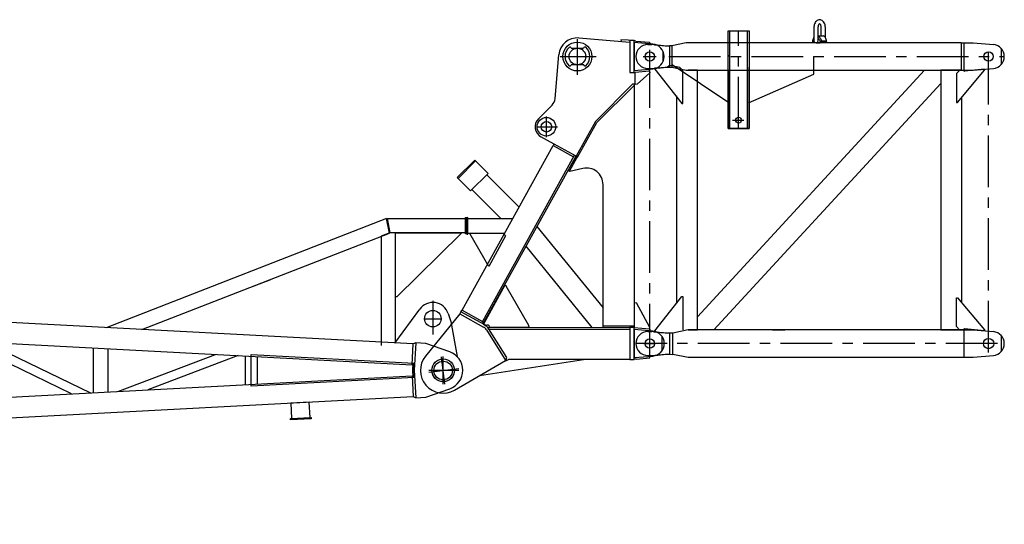
# Model space of a CAD drawing. Extents: x -19744 to 199330, y -121883 to 38186.
# Drawn here: x 128194 to 132959, y -98524 to -96080 of the extents above; entities that cross this region are included whole.
import ezdxf

# ---------------------------------------------------------------- set-up
doc = ezdxf.new("R2010")
doc.units = 0
doc.header["$LTSCALE"] = 200
doc.linetypes.add('CENTER', pattern=[2, 1.25, -0.25, 0.25, -0.25])
doc.layers.get('0').update_dxf_attribs({"linetype": 'CONTINUOUS'})
for name, color, linetype in [('1', 1, 'CONTINUOUS'), ('11', 7, 'CONTINUOUS'), ('16', 7, 'CONTINUOUS')]:
    doc.layers.add(name, color=color, linetype=linetype)

# ---------------------------------------------------------------- blocks, each defined once
blk = doc.blocks.new('*G1371371853')
at = {"layer": '16', "color": 7, "linetype": 'Continuous'}
blk.add_circle((84999.955, 34049.370289), 44.9983, dxfattribs=at)
blk = doc.blocks.new('*G1361361852')
at = {"color": 7, "linetype": 'Continuous'}
blk.add_blockref('*G1371371853', (0, 0), dxfattribs=at)
blk = doc.blocks.new('*G1401401856')
at = {"layer": '16', "color": 7, "linetype": 'Continuous'}
for p, q in [((84855.073, 34178.551189), (73109.974, 34795.790389)), ((85108.1425, 34710.069889), (85108.1425, 34790.067889)), ((85108.1425, 34790.067889), (85114.1395, 34790.067889)), ((85114.1395, 34790.067889), (85114.1395, 34710.069889)), ((84726.523, 34784.333389), (83369.369326, 34255.217141)), ((84739.6885, 34714.331389), (84726.523, 34784.333389)), ((84730.4605, 34785.069889), (85108.1425, 34785.069889)), ((84743.617, 34715.067889), (84730.4605, 34785.069889)), ((85108.1425, 34785.069889), (85108.1425, 34715.067889)), ((73110.304, 34694.028889), (84849.8725, 34077.087739)), ((83541.45832, 34247.178538), (84739.6885, 34714.331389)), ((84741.5845, 34715.067889), (84700, 34698.858889)), ((84700, 34698.858889), (84700, 34170.883639)), ((84770.002, 34715.067889), (84741.5845, 34715.067889)), ((85108.1425, 34715.067889), (84743.617, 34715.067889)), ((84835.0045, 34715.072389), (84770.002, 34715.072389)), ((84770.002, 34715.072389), (85085.008, 34715.072389)), ((84770.002, 34406.087089), (84770.002, 34715.067889)), ((84770.002, 34183.021918), (84770.002, 34715.067889)), ((85085.008, 34710.074389), (84775, 34406.087089)), ((85085.008, 34715.072389), (85085.008, 34710.074389)), ((85114.1395, 34710.069889), (85108.1425, 34710.069889)), ((84076.6645, 34455.841489), (84165.718, 34490.553739)), ((84775, 34406.087089), (84770.002, 34406.087089)), ((84766.2205, 34181.013889), (84886.5205, 34346.120089)), ((85024.2805, 34325.250589), (85037.245, 34287.009139)), ((85037.245, 34287.009139), (85067.182, 34117.242889)), ((84700, 34259.864839), (84700, 34186.699339)), ((83201.5525, 33936.426139), (82674.424, 34191.414289)), ((82789.0705, 34185.390139), (83293.7275, 33941.269339)), ((84849.8725, 34077.087739), (84855.1915, 34178.551189)), ((84866.9845, 34182.936439), (84855.073, 34178.551189)), ((84866.9845, 34182.936439), (84860.008, 34050.070639)), ((84916.9165, 34180.313539), (84866.9845, 34182.936439)), ((84916.9165, 34180.313539), (84866.9845, 34182.936439)), ((85031.7415, 34139.609239), (84916.9165, 34180.313539)), ((85031.7415, 34139.609239), (84916.9165, 34180.313539)), ((83307.493, 33941.992639), (83307.493, 34158.143989)), ((83377.489, 34154.468239), (83377.489, 33945.673039)), ((83425.5595, 33948.199939), (83898.091, 34127.107639)), ((84008.4475, 34121.307739), (83571.49, 33955.867339)), ((84041.1055, 34119.591139), (84041.1055, 33980.549989)), ((84071.2525, 33973.729339), (84071.2525, 34126.407289)), ((84071.2525, 34126.407289), (84859.834, 34084.965889)), ((84101.401, 33983.717689), (84101.401, 34116.423439)), ((84853.846, 34085.281789), (84851.9965, 34050.065989)), ((84859.834, 34084.965889), (84858.0025, 34050.088939)), ((73110.304, 33406.106989), (84849.8725, 34023.048739)), ((84849.8725, 34023.048739), (84855.1915, 33921.590089)), ((84851.9965, 34050.065989), (84853.846, 34014.859339)), ((84858.0025, 34050.088939), (84859.834, 34015.175239)), ((84860.008, 34050.070639), (84866.9845, 33917.204689)), ((84859.834, 34015.175239), (84071.2525, 33973.729339)), ((84916.9165, 33919.827739), (85031.7415, 33960.527389)), ((84855.073, 33921.590089), (73109.974, 33304.350739)), ((84351.688, 33895.135939), (84262.9195, 33890.471239)), ((84262.9195, 33890.471239), (84266.8, 33816.574489)), ((84355.579, 33821.239039), (84351.688, 33895.135939)), ((84866.9845, 33917.204689), (84855.073, 33921.590089)), ((84866.9845, 33917.204689), (84916.9165, 33919.827739)), ((84261.253, 33816.281539), (84361.1185, 33821.527489)), ((84261.5725, 33810.289339), (84261.253, 33816.281539)), ((84361.1185, 33815.535439), (84261.5725, 33810.289339)), ((84266.8, 33816.574489), (84355.579, 33821.239039)), ((84361.1185, 33821.527489), (84361.1185, 33815.535439))]:
    blk.add_line(p, q, dxfattribs=at)
at = {"layer": '16', "color": 7, "linetype": 'CENTER'}
for p, q in [((84950.0035, 34385.652589), (84950.0035, 34223.485189)), ((84910.0045, 34300.078189), (84990.0025, 34300.078189)), ((85000, 33982.980739), (85000, 34116.327289)), ((84930.403, 34050.070639), (85075.7785, 34050.070639))]:
    blk.add_line(p, q, dxfattribs=at)
at = {"layer": '16', "color": 7, "linetype": 'Continuous'}
for centre, radius in [((84950.0035, 34300.069039), 39.99939), ((85000, 34050.070639), 55.004883)]:
    blk.add_circle(centre, radius, dxfattribs=at)
for centre, radius, start, end in [((84950.0035, 34300.069039), 78.429236, 18.728359, 144.04294), ((85000, 34050.070639), 95.004273, 0, 70.480637), ((85000, 34050.070639), 95.002571, -70.48337, -0.00183)]:
    blk.add_arc(centre, radius, start, end, dxfattribs=at)
blk = doc.blocks.new('*G1381381854')
at = {"color": 7, "linetype": 'Continuous'}
blk.add_blockref('*G1401401856', (0, 0), dxfattribs=at)
blk = doc.blocks.new('*G1351351851')
at = {"color": 7, "linetype": 'Continuous'}
for name in ['*G1381381854', '*G1361361852']:
    blk.add_blockref(name, (0, 0), dxfattribs=at)
blk = doc.blocks.new('*G1291291845')
at = {"layer": '1', "color": 7, "linetype": 'Continuous'}
for p, q in [((86806.041473, 35741.24147), (86802.574973, 35737.49447)), ((86809.887473, 35744.17397), (86806.041473, 35741.24147)), ((86813.941973, 35746.22747), (86809.887473, 35744.17397)), ((86818.036973, 35747.40647), (86813.941973, 35746.22747)), ((86822.022473, 35747.77697), (86818.036973, 35747.40647)), ((86825.985473, 35747.40947), (86822.022473, 35747.77997)), ((86830.056473, 35746.22897), (86825.985473, 35747.40947)), ((86834.088473, 35744.17547), (86830.056473, 35746.22897)), ((86837.911973, 35741.24297), (86834.088473, 35744.17547)), ((86841.357473, 35737.49447), (86837.911973, 35741.24297)), ((86378.893973, 35221.40447), (86378.893973, 35694.52097)), ((86378.893973, 35694.52097), (86480.499473, 35694.52097)), ((86378.893973, 35662.44947), (86378.893973, 35694.52097)), ((86378.893973, 35694.52097), (86480.499473, 35694.52097)), ((86378.893973, 35636.02847), (86378.893973, 35694.52097)), ((86378.893973, 35694.52097), (86480.499473, 35694.52097)), ((86386.894973, 35221.40447), (86386.894973, 35694.52097)), ((86472.492473, 35221.40447), (86472.492473, 35694.52097)), ((86480.499473, 35694.52097), (86480.499473, 35221.40447)), ((86480.499473, 35694.52097), (86480.499473, 35675.57897)), ((86480.499473, 35694.52097), (86480.499473, 35636.02847)), ((86794.810973, 35717.75447), (86794.519973, 35712.66647)), ((86794.524473, 35712.66647), (86794.524473, 35646.15347)), ((86795.733473, 35722.98347), (86794.810973, 35717.75447)), ((86797.342973, 35728.15997), (86795.733473, 35722.98347)), ((86799.640973, 35733.07097), (86797.342973, 35728.15997)), ((86802.574973, 35737.49447), (86799.640973, 35733.07097)), ((86814.847973, 35714.82047), (86814.771473, 35712.66647)), ((86814.775973, 35646.15347), (86814.775973, 35712.66647)), ((86815.092473, 35717.03297), (86814.847973, 35714.82047)), ((86815.515473, 35719.22447), (86815.092473, 35717.03297)), ((86816.121473, 35721.30347), (86815.515473, 35719.22447)), ((86816.895473, 35723.17547), (86816.121473, 35721.30347)), ((86817.808973, 35724.76097), (86816.895473, 35723.17547)), ((86818.822973, 35726.00297), (86817.808973, 35724.76097)), ((86819.892473, 35726.87147), (86818.822973, 35726.00297)), ((86820.972473, 35727.36947), (86819.892473, 35726.87147)), ((86822.022473, 35727.52547), (86820.972473, 35727.36947)), ((86823.051473, 35727.37397), (86822.022473, 35727.52997)), ((86824.107473, 35726.87447), (86823.051473, 35727.37397)), ((86825.152973, 35726.00447), (86824.107473, 35726.87447)), ((86826.145973, 35724.76247), (86825.152973, 35726.00447)), ((86827.039973, 35723.17697), (86826.145973, 35724.76247)), ((86827.797473, 35721.30347), (86827.039973, 35723.17697)), ((86828.389973, 35719.22597), (86827.797473, 35721.30347)), ((86828.805473, 35717.03447), (86828.389973, 35719.22597)), ((86829.042473, 35714.82047), (86828.805473, 35717.03447)), ((86829.117473, 35712.66647), (86829.042473, 35714.82047)), ((86829.117473, 35669.02397), (86829.117473, 35712.66647)), ((86844.276473, 35733.07097), (86841.357473, 35737.49447)), ((86846.560973, 35728.16147), (86844.276473, 35733.07097)), ((86848.161473, 35722.98347), (86846.560973, 35728.16147)), ((86849.080973, 35717.75447), (86848.161473, 35722.98347)), ((86849.368973, 35712.66647), (86849.080973, 35717.75447)), ((86849.368973, 35712.66647), (86849.368973, 35661.52547)), ((86788.546973, 35641.62947), (86789.037473, 35644.93997)), ((86788.807973, 35643.52547), (86795.646473, 35638.00547)), ((86789.037473, 35644.93997), (86789.665973, 35648.14997)), ((86789.665973, 35648.14997), (86790.424973, 35651.21297)), ((86790.424973, 35651.21297), (86791.305473, 35654.09147)), ((86791.305473, 35654.09147), (86792.293973, 35656.75397)), ((86792.293973, 35656.75397), (86793.372473, 35659.17047)), ((86793.372473, 35659.17047), (86794.524473, 35661.32447)), ((86814.775973, 35669.02397), (86839.348973, 35669.02397)), ((86814.775973, 35666.58797), (86817.759473, 35664.81947)), ((86814.775973, 35657.79947), (86816.598473, 35656.16897)), ((86816.598473, 35656.16897), (86818.332473, 35654.23097)), ((86817.759473, 35664.81947), (86820.649973, 35662.53497)), ((86818.332473, 35654.23097), (86819.940473, 35652.00047)), ((86819.940473, 35652.00047), (86821.389473, 35649.50447)), ((86820.649973, 35662.53497), (86823.372473, 35659.74647)), ((86821.389473, 35649.50447), (86822.650973, 35646.77897)), ((86822.650973, 35646.77897), (86823.697973, 35643.87347)), ((86823.372473, 35659.74647), (86825.856473, 35656.48847)), ((86823.697973, 35643.87347), (86824.513973, 35640.83897)), ((86831.557973, 35643.52547), (86825.058473, 35638.00547)), ((86825.856473, 35656.48847), (86828.031473, 35652.82097)), ((86828.031473, 35652.82097), (86829.847973, 35648.82497)), ((86829.847973, 35648.82497), (86831.265473, 35644.59497)), ((86831.265473, 35644.59497), (86832.265973, 35640.23447)), ((86855.238473, 35643.52547), (86831.557973, 35643.52547)), ((86841.538973, 35668.69997), (86839.330973, 35669.02547)), ((86843.799473, 35667.67847), (86841.538973, 35668.69997)), ((86846.047973, 35665.91747), (86843.799473, 35667.67847)), ((86848.210973, 35663.41097), (86846.047973, 35665.91747)), ((86850.216473, 35660.20547), (86848.210973, 35663.41097)), ((86851.996973, 35656.39247), (86850.216473, 35660.20547)), ((86853.499973, 35652.09947), (86851.996973, 35656.39247)), ((86854.693973, 35647.48097), (86853.499973, 35652.09947)), ((86855.565473, 35642.69597), (86854.693973, 35647.48097)), ((85990.696973, 35627.52197), (86009.707973, 35627.52197)), ((86019.658973, 35627.02847), (86022.421973, 35626.75097)), ((86022.421973, 35626.75097), (86025.795473, 35626.41347)), ((86025.795473, 35626.41347), (86029.777973, 35626.01447)), ((86029.777973, 35626.01447), (86034.369473, 35625.55547)), ((86034.369473, 35625.55547), (86039.569973, 35625.03497)), ((86039.569973, 35625.03497), (86045.380973, 35624.45447)), ((86045.380973, 35624.45447), (86051.797973, 35623.81397)), ((86051.797973, 35623.81397), (86058.823973, 35623.11197)), ((86058.823973, 35623.11197), (86066.457473, 35622.34847)), ((86066.457473, 35622.34847), (86074.695473, 35621.52647)), ((86074.695473, 35621.52647), (86094.754973, 35621.52647)), ((86105.934473, 35621.70947), (86094.754973, 35621.52647)), ((86094.754973, 35621.52647), (86094.754973, 35517.53147)), ((86175.833893, 35636.199194), (86105.934473, 35621.70947)), ((86106.204473, 35621.77247), (86106.204473, 35517.27497)), ((87507.550973, 35636.02847), (86175.869283, 35636.02847)), ((86788.200473, 35638.26047), (86788.546973, 35641.62947)), ((86795.425973, 35640.12497), (86795.425973, 35641.04447)), ((86795.425973, 35639.19497), (86795.425973, 35640.12497)), ((86795.425973, 35638.25447), (86795.425973, 35639.19497)), ((86795.425973, 35637.30497), (86795.425973, 35638.25447)), ((86795.425973, 35636.34947), (86795.425973, 35637.30497)), ((86795.425973, 35635.38947), (86795.425973, 35636.34947)), ((86795.646473, 35638.00547), (86798.644973, 35638.00547)), ((86804.719973, 35636.02847), (86825.308973, 35636.02847)), ((86824.513973, 35640.83897), (86825.092973, 35637.73247)), ((86832.265973, 35640.23447), (86832.852473, 35635.84547)), ((86855.869973, 35638.00547), (86832.619973, 35638.00547)), ((86856.121973, 35637.89597), (86855.565473, 35642.69597)), ((87507.550973, 35636.02847), (87507.550973, 35503.02947)), ((87507.550973, 35636.02847), (87521.376473, 35636.02847)), ((87521.376473, 35503.02947), (87521.376473, 35636.02847)), ((87521.376473, 35636.02847), (87565.692473, 35636.02847)), ((87565.692473, 35636.02847), (87662.878973, 35627.29397)), ((87700.690973, 35608.45247), (87700.690973, 35530.60547)), ((86378.893973, 35575.51997), (86378.893973, 35569.52447)), ((86793.109973, 35484.66347), (86793.109973, 35569.52447)), ((85990.696973, 35511.52547), (86009.707973, 35511.52547)), ((86019.658973, 35512.01897), (86022.421973, 35512.29497)), ((86022.421973, 35512.29497), (86025.795473, 35512.63247)), ((86083.768973, 35515.75547), (86024.694473, 35512.52297)), ((86024.694473, 35512.52297), (86024.694473, 35507.52497)), ((86024.694473, 35507.52497), (86155.513973, 35342.36297)), ((86025.795473, 35512.63247), (86029.777973, 35513.03147)), ((86029.777973, 35513.03147), (86034.369473, 35513.49047)), ((86034.369473, 35513.49047), (86039.569973, 35514.01097)), ((86039.569973, 35514.01097), (86045.380973, 35514.59297)), ((86045.380973, 35514.59297), (86051.797973, 35515.23647)), ((86051.797973, 35515.23647), (86058.823973, 35515.93997)), ((86058.823973, 35515.93997), (86066.457473, 35516.70497)), ((86066.457473, 35516.70497), (86074.695473, 35517.53147)), ((86074.695473, 35517.53147), (86094.754973, 35517.53147)), ((86093.070473, 35524.89197), (86083.768973, 35515.75547)), ((86094.754973, 35517.53147), (86106.204473, 35517.27497)), ((86145.516473, 35516.68847), (86097.552473, 35526.22847)), ((86106.204473, 35517.27497), (86175.277345, 35503.02947)), ((86382.327473, 35344.52447), (86108.895473, 35529.52397)), ((86160.513473, 35502.52547), (86145.516473, 35516.68847)), ((86160.513473, 35342.36297), (86160.513473, 35502.52547)), ((86175.277345, 35503.02947), (87507.550973, 35503.02947)), ((86230.495973, 35503.02947), (86185.113473, 35503.02947)), ((86230.495973, 34246.02797), (86230.495973, 35503.02947)), ((86230.504973, 34309.67597), (87329.407973, 35503.01147)), ((86378.893973, 35503.02947), (86378.893973, 35418.82847)), ((86480.494973, 35508.64097), (86480.494973, 35517.68747)), ((86480.494973, 35221.40447), (86480.494973, 35508.64097)), ((86793.109973, 35484.66347), (86793.109973, 35503.02947)), ((87329.407973, 35503.01147), (87408.903473, 35503.01147)), ((87408.894473, 35503.02947), (87408.894473, 34246.02797)), ((87510.495473, 35503.02947), (87408.894473, 35503.02947)), ((87408.903473, 35503.01147), (87408.903473, 35439.35447)), ((87499.197473, 35502.36047), (87484.195973, 35487.36497)), ((87489.195473, 35347.36247), (87619.945973, 35502.88247)), ((87519.681473, 35502.36047), (87499.197473, 35502.36047)), ((87507.550973, 35503.02947), (87521.376473, 35503.02947)), ((87510.495473, 35502.97397), (87510.495473, 35503.02947)), ((87519.681473, 35500.69397), (87519.681473, 35502.36047)), ((87521.376473, 35503.02947), (87565.692473, 35503.02947)), ((87619.945973, 35507.88197), (87523.005473, 35497.71047)), ((87565.692473, 35503.02947), (87662.878973, 35511.76397)), ((87619.945973, 35502.88247), (87619.945973, 35507.88197)), ((86378.893973, 35487.83147), (86378.893973, 35499.23897)), ((86378.893973, 35499.23897), (86378.893973, 35221.40447)), ((86477.061473, 35344.52447), (86793.109973, 35484.66347)), ((86477.061473, 35344.52447), (86793.109973, 35484.66347)), ((87484.195973, 35487.36497), (87484.195973, 35347.36247)), ((87408.903473, 35439.35447), (86310.000473, 34246.01897)), ((86128.894973, 35379.85397), (86128.894973, 34373.093485)), ((87510.495473, 34376.30747), (87510.495473, 35372.74997)), ((86155.513973, 35342.36297), (86160.513473, 35342.36297)), ((86480.499473, 35346.04397), (86480.499473, 35308.48847)), ((87484.195973, 35347.36247), (87489.195473, 35347.36247)), ((86378.893973, 35287.58747), (86378.893973, 35221.40447)), ((86480.499473, 35221.40447), (86378.893973, 35221.40447)), ((86378.893973, 35221.40447), (86480.494973, 35221.40447)), ((86378.893973, 35221.40447), (86439.840473, 35221.40447)), ((86024.689973, 34241.53397), (86155.509473, 34406.69447)), ((86155.509473, 34406.69447), (86160.508973, 34406.69447)), ((86160.508973, 34406.69447), (86160.508973, 34246.53197)), ((87484.195973, 34261.69247), (87484.195973, 34401.69497)), ((87484.195973, 34401.69497), (87489.195473, 34401.69497)), ((87489.195473, 34401.69497), (87619.945973, 34246.17497)), ((86230.504973, 34246.01897), (86230.504973, 34309.67597)), ((87499.197473, 34246.68797), (87484.195973, 34261.69247)), ((85990.696973, 34237.53197), (86009.707973, 34237.53197)), ((86019.658973, 34237.02947), (86022.421973, 34236.75197)), ((86022.421973, 34236.75197), (86025.795473, 34236.41597)), ((86024.689973, 34236.53447), (86024.689973, 34241.53397)), ((86025.795473, 34236.41597), (86029.777973, 34236.01697)), ((86029.777973, 34236.01697), (86034.369473, 34235.55797)), ((86034.369473, 34235.55797), (86039.569973, 34235.03897)), ((86039.569973, 34235.03897), (86045.380973, 34234.45697)), ((86045.380973, 34234.45697), (86051.797973, 34233.81647)), ((86051.797973, 34233.81647), (86058.823973, 34233.11297)), ((86058.823973, 34233.11297), (86066.457473, 34232.35097)), ((86066.457473, 34232.35097), (86074.695473, 34231.52597)), ((86074.695473, 34231.52597), (86094.754973, 34231.52597)), ((86094.754973, 34231.52597), (86111.202473, 34231.78247)), ((86094.754973, 34231.52597), (86094.754973, 34127.53247)), ((86111.202473, 34231.78247), (86185.113473, 34247.02697)), ((86111.202473, 34127.27597), (86111.202473, 34231.78247)), ((86185.113473, 34246.02797), (86230.495973, 34246.02797)), ((87507.550973, 34246.02797), (86185.113473, 34246.02797)), ((86310.000473, 34246.01897), (86230.504973, 34246.01897)), ((86594.427473, 34246.02797), (86623.924973, 34246.02797)), ((86623.924973, 34246.02797), (86653.428473, 34246.02797)), ((87408.894473, 34246.02797), (87510.495473, 34246.02797)), ((87519.681473, 34246.68797), (87499.197473, 34246.68797)), ((87507.550973, 34246.02797), (87521.376473, 34246.02797)), ((87519.681473, 34248.36347), (87519.681473, 34246.68797)), ((87521.376473, 34113.03047), (87521.376473, 34246.02797)), ((87521.376473, 34246.02797), (87565.692473, 34246.02797)), ((87619.945973, 34241.17547), (87523.005473, 34251.33797)), ((87565.692473, 34246.02797), (87662.878973, 34237.29497)), ((87619.945973, 34246.17497), (87619.945973, 34241.17547)), ((87700.690973, 34218.45347), (87700.690973, 34140.60497)), ((85990.696973, 34121.52647), (86009.707973, 34121.52647)), ((86019.658973, 34122.02897), (86022.421973, 34122.30497)), ((86022.421973, 34122.30497), (86025.795473, 34122.64097)), ((86025.795473, 34122.64097), (86029.777973, 34123.03847)), ((86029.777973, 34123.03847), (86034.369473, 34123.49597)), ((86034.369473, 34123.49597), (86039.569973, 34124.01647)), ((86039.569973, 34124.01647), (86045.380973, 34124.59697)), ((86045.380973, 34124.59697), (86051.797973, 34125.23897)), ((86051.797973, 34125.23897), (86058.823973, 34125.94247)), ((86058.823973, 34125.94247), (86066.457473, 34126.70597)), ((86066.457473, 34126.70597), (86074.695473, 34127.53247)), ((86074.695473, 34127.53247), (86094.754973, 34127.53247)), ((86094.754973, 34127.53247), (86111.202473, 34127.292007)), ((86185.131473, 34111.96847), (86110.932473, 34127.34797)), ((87565.692473, 34113.03047), (87662.878973, 34121.76347)), ((86185.113473, 34113.03047), (87507.550973, 34113.03047)), ((87507.550973, 34113.03047), (87521.376473, 34113.03047)), ((87521.376473, 34113.03047), (87555.690473, 34113.03047)), ((87555.690473, 34113.03047), (87565.692473, 34113.03047))]:
    blk.add_line(p, q, dxfattribs=at)
at = {"layer": '1', "color": 7, "linetype": 'CENTER'}
for p, q in [((86429.695973, 35221.40447), (86429.695973, 35694.52097)), ((85999.695473, 34121.535814), (85999.695473, 35601.05447)), ((85970.751473, 35569.52447), (86028.681473, 35569.52447)), ((86092.905473, 35569.52447), (87715.692208, 35569.52447)), ((86399.502473, 35261.40347), (86455.395473, 35261.40347))]:
    blk.add_line(p, q, dxfattribs=at)
at = {"layer": '1', "color": 7, "linetype": 'Continuous'}
for centre, radius in [((85999.695473, 35569.52447), 22.499085), ((87639.688973, 35569.52447), 22.499085), ((86429.691473, 35261.40347), 14.002991), ((86429.695973, 35261.40347), 14.002991), ((85999.695473, 34179.53447), 22.499085), ((87639.688973, 34179.53447), 24.998473)]:
    blk.add_circle(centre, radius, dxfattribs=at)
for centre, radius, start, end in [((86804.650973, 35646.15347), 10.125732, 180, 0), ((85990.696973, 35569.52447), 57.998656, 90, 180), ((86009.707973, 35527.52897), 99.995954, 84.290489, 90.002129), ((87657.688973, 35569.52447), 58.003234, 0, 84.865341), ((85990.696973, 35569.52447), 57.998656, 180, -90), ((87657.688973, 35569.52447), 57.993414, -84.86673, -0.0022), ((86009.707973, 35611.52897), 100.003051, -90, -84.28888), ((86096.572973, 35521.33247), 4.992828, 78.686928, 134.53772), ((87522.684473, 35500.69397), 3.00293, 180, -83.87207), ((85990.696973, 34179.53447), 57.998656, 90, 180), ((86009.707973, 34137.52997), 99.995954, 84.290489, 90.002129), ((87522.675473, 34248.36347), 2.993662, 83.68129, -179.99786), ((87657.688973, 34179.52397), 58.003234, 0, 84.865341), ((85990.696973, 34179.53447), 57.998656, 180, -90), ((87657.688973, 34179.52397), 57.993414, -84.86673, -0.0022), ((86009.707973, 34221.52847), 100.003051, -90, -84.28836)]:
    blk.add_arc(centre, radius, start, end, dxfattribs=at)
at = {"layer": '11', "color": 7, "linetype": 'CENTER'}
for p, q in [((87639.688973, 34136.941142), (87639.688973, 35606.46435)), ((87683.271942, 34179.53447), (85932.698317, 34179.53447))]:
    blk.add_line(p, q, dxfattribs=at)
blk = doc.blocks.new('*G1271271843')
at = {"layer": '16', "color": 7, "linetype": 'CENTER'}
for p, q in [((85008.184747, 33983.411227), (84991.93389, 34115.763832)), ((84930.93031, 34041.519308), (85075.222203, 34059.236125))]:
    blk.add_line(p, q, dxfattribs=at)
at = {"layer": '16', "color": 7, "linetype": 'Continuous'}
blk.add_circle((85000.008545, 34050.001049), 55.004883, dxfattribs=at)
blk = doc.blocks.new('*G1261261842')
at = {"color": 7, "linetype": 'Continuous'}
blk.add_blockref('*G1271271843', (0, 0), dxfattribs=at)
blk = doc.blocks.new('*G1281281844')
at = {"layer": '16', "color": 7, "linetype": 'Continuous'}
blk.add_circle((85499.775577, 35229.371931), 44.993757, dxfattribs=at)
blk = doc.blocks.new('*G1251251841')
at = {"layer": '16', "color": 7, "linetype": 'CENTER'}
for p, q in [((85649.711057, 35481.347658), (85649.674203, 35653.75426)), ((85999.704669, 35538.619546), (85999.692056, 35602.503692)), ((85999.695725, 35539.295494), (85999.695211, 35601.050242)), ((85566.043238, 35569.435207), (85740.492337, 35569.478024)), ((85968.55247, 35569.517355), (86031.614267, 35569.531763)), ((85970.755524, 35569.520363), (86028.673125, 35569.521249)), ((85499.783638, 35179.347035), (85499.755085, 35279.498066)), ((85451.259374, 35229.360206), (85552.636849, 35229.382176)), ((85971.658164, 34179.520166), (86027.461619, 34179.532438)), ((86000.027416, 34153.256039), (86000.023668, 34206.409027))]:
    blk.add_line(p, q, dxfattribs=at)
at = {"layer": '16', "color": 7, "linetype": 'Continuous'}
for p, q in [((85656.840852, 35659.168008), (85903.720374, 35639.504988)), ((85895.664404, 35648.165264), (85860.489849, 35650.970474)), ((85860.489849, 35650.970474), (85861.454871, 35643.110997)), ((85903.713096, 35646.998456), (85895.664404, 35648.165264)), ((85923.709294, 35647.005432), (85903.713096, 35646.998456)), ((85903.713096, 35646.998456), (85903.752033, 35492.003391)), ((85923.748414, 35492.008878), (85923.709294, 35647.005432)), ((85933.036139, 35644.290854), (85923.709294, 35647.005432)), ((85933.036139, 35644.290854), (85999.125626, 35639.044531)), ((85619.318413, 35610.174986), (85679.962358, 35609.461808)), ((85903.720374, 35639.504988), (85903.752033, 35492.003391)), ((86014.017832, 35629.836298), (85923.710353, 35637.0025)), ((85923.710353, 35637.0025), (85923.739337, 35502.003269)), ((85999.125626, 35639.044531), (86000.090283, 35631.188032)), ((86063.68991, 35595.87919), (86063.700734, 35543.19783)), ((85541.548605, 35365.524644), (85560.020316, 35577.181437)), ((85680.069021, 35528.737097), (85619.425624, 35529.445809)), ((85923.739337, 35502.003269), (86014.050842, 35509.217244)), ((85999.150629, 35500.003689), (85998.185972, 35507.860188)), ((85903.752033, 35492.003391), (85928.747464, 35492.010622)), ((85903.752033, 35492.003391), (85923.748414, 35492.008878)), ((85928.751147, 35494.380737), (85998.740498, 35499.971466)), ((85928.912923, 35433.798885), (85928.751147, 35494.380737)), ((85999.995082, 35489.7537), (85938.762951, 35435.008316)), ((85998.740498, 35499.971466), (85999.995082, 35489.7537)), ((85916.746039, 35435.002587), (85736.905043, 35255.0844)), ((85743.935973, 35249.799865), (85923.72291, 35429.753052)), ((85928.755553, 35435.006709), (85916.746039, 35435.002587)), ((85923.721669, 35435.004982), (85923.999917, 34257.00794)), ((85938.762951, 35435.008316), (85928.912923, 35433.798885)), ((85460.87273, 35268.252678), (85527.109338, 35334.525376)), ((85736.905043, 35255.0844), (85644.121002, 35087.100745)), ((85650.750042, 35082.319987), (85743.935973, 35249.799865)), ((85537.818677, 35145.810867), (85473.181113, 35181.228024)), ((85092.348111, 34340.527099), (85533.083638, 35138.477147)), ((85092.348659, 34340.522632), (85533.083638, 35138.477147)), ((85537.2638, 35146.120553), (85533.083638, 35138.477147)), ((85533.083638, 35138.477147), (85631.132569, 35084.324157)), ((85644.121002, 35087.100745), (85537.818677, 35145.810867)), ((85634.368939, 35090.201379), (85190.39884, 34286.373573)), ((85638.121191, 35080.455016), (85197.40406, 34282.502844)), ((85605.416475, 35017.087482), (85643.155845, 35085.348562)), ((85611.293514, 35013.8526), (85649.031944, 35082.109031)), ((85642.370307, 35088.066085), (85638.121191, 35080.455016)), ((85649.031944, 35082.109031), (85641.391669, 35086.313135)), ((85649.031944, 35082.109031), (85650.750042, 35082.319987)), ((85067.824025, 34983.344931), (85152.651017, 35068.212833)), ((85152.651017, 35068.212833), (85067.824025, 34983.344931)), ((85157.245425, 35063.62052), (85072.418981, 34978.748152)), ((85152.651017, 35068.212833), (85157.245425, 35063.62052)), ((85217.722033, 35003.184282), (85152.651017, 35068.212833)), ((85676.230164, 35027.595827), (85612.420377, 35013.229284)), ((85072.418981, 34978.748152), (85067.824025, 34983.344931)), ((85067.824025, 34983.344931), (85132.895955, 34918.308936)), ((85132.895955, 34918.308936), (85217.722033, 35003.184282)), ((85211.216811, 34996.666916), (85368.124719, 34839.828127)), ((85612.420377, 35013.229284), (85605.416475, 35017.087482)), ((85773.80266, 34949.161788), (85773.753485, 34949.56228)), ((85773.967246, 34256.970209), (85773.800335, 34949.180717)), ((85139.393889, 34924.811806), (85279.89889, 34784.364687)), ((85114.103507, 34788.603407), (85114.032118, 34709.328806)), ((85120.018585, 34789.329688), (85114.103507, 34788.603407)), ((85120.044973, 34709.332617), (85120.018585, 34789.329688)), ((85120.023855, 34784.326537), (85337.511206, 34784.377961)), ((85454.004606, 34747.091508), (85773.943284, 34352.665785)), ((85114.032118, 34709.328806), (85120.044973, 34709.332617)), ((85120.040799, 34714.326835), (85298.832746, 34714.373943)), ((85129.429606, 34714.258533), (85258.498758, 34714.360365)), ((85130.03487, 34709.329053), (85129.429606, 34714.258533)), ((85220.279629, 34553.103642), (85130.03487, 34709.329053)), ((85302.096853, 34701.242861), (85220.279629, 34553.103642)), ((85258.498758, 34714.360365), (85294.359484, 34714.373285)), ((85720.748323, 34256.956346), (85401.014193, 34651.143922)), ((85298.661496, 34461.701491), (85194.755195, 34273.576241)), ((85305.66855, 34457.829928), (85298.661496, 34461.701491)), ((85414.816621, 34266.781083), (85305.66855, 34457.829928)), ((85923.971969, 34377.004197), (85933.83093, 34378.214725)), ((85933.83093, 34378.214725), (85998.039038, 34259.152705)), ((85080.403664, 34323.019941), (84914.614885, 34118.579806)), ((85086.207813, 34333.523934), (85080.403664, 34323.019941)), ((85080.403664, 34323.019941), (85195.225469, 34259.604157)), ((85086.207813, 34333.523934), (85092.348111, 34340.527099)), ((85201.029617, 34270.10815), (85086.207813, 34333.523934)), ((85092.348111, 34340.527099), (85190.398494, 34286.37459)), ((85190.398494, 34286.37459), (85194.746262, 34273.575144)), ((85194.746262, 34273.575144), (85197.40406, 34282.502844)), ((85194.755195, 34273.576241), (85208.172335, 34266.165591)), ((85415.784531, 34258.898082), (85414.816621, 34266.781083)), ((85773.965099, 34265.874867), (85923.997814, 34265.908557)), ((85209.052971, 34246.525117), (85303.118682, 34096.511514)), ((85216.479543, 34256.84032), (85893.610727, 34256.998085)), ((85307.548781, 34112.039803), (85219.219121, 34252.90184)), ((85902.015562, 34246.998139), (85223.020569, 34246.839553)), ((85224.834432, 34260.057411), (85415.784531, 34258.898082)), ((85227.76502, 34256.842949), (85904.006286, 34257.000507)), ((85902.015562, 34246.998139), (85903.977826, 34247.239074)), ((85924.002562, 34257.007941), (85904.006272, 34257.00171)), ((85904.006272, 34257.00171), (85904.0453, 34102.005901)), ((85999.248505, 34249.302379), (85923.996234, 34255.028617)), ((85924.033224, 34102.00642), (85924.002562, 34257.007941)), ((86014.311684, 34239.834043), (85924.003675, 34247.004563)), ((85924.003675, 34247.004563), (85924.032659, 34112.005332)), ((85924.876123, 34247.111686), (85924.905683, 34246.870944)), ((85998.039038, 34259.152705), (85999.248505, 34249.302379)), ((85999.408527, 34249.045315), (86000.373092, 34241.18956)), ((86058.016913, 34215.701994), (86058.034683, 34143.369303)), ((85924.032659, 34112.005332), (86014.33514, 34119.218955)), ((85055.500425, 33954.294023), (85302.054169, 34098.202487)), ((85176.604363, 34024.97835), (85678.495691, 34101.951715)), ((85303.118682, 34096.511514), (85307.548781, 34112.039803)), ((85303.118682, 34096.511514), (85315.505089, 34101.864942)), ((85904.045301, 34102.004897), (85315.505089, 34101.864942)), ((85904.0453, 34102.005901), (85924.033224, 34102.00642)), ((85933.365468, 34104.725049), (85924.17052, 34103.596051)), ((85933.365468, 34104.725049), (85999.44439, 34110.002179)), ((85999.44439, 34110.002179), (85998.479276, 34117.8624))]:
    blk.add_line(p, q, dxfattribs=at)
for centre, radius in [((85649.685058, 35569.452712), 69.996454), ((85649.693991, 35569.453808), 39.993832), ((85999.691353, 35569.523275), 22.496878), ((85999.738054, 35569.524475), 22.487235), ((85499.775577, 35229.371931), 25.494794), ((86000.020955, 34179.525259), 22.496878), ((85000.049231, 34049.300435), 44.9983)]:
    blk.add_circle(centre, radius, dxfattribs=at)
for centre, radius, start, end in [((85649.693991, 35569.453808), 89.998304, 85.447441, 175.07657), ((85649.693991, 35569.453808), 60.006564, 132.21871, -132.19955), ((85613.403334, 35609.448706), 5.960083, 7, 132.2176), ((85685.957164, 35609.464914), 6.004861, 47.734985, -179.97203), ((85649.693991, 35569.453808), 59.993803, -47.78339, 47.80377), ((86009.228416, 35569.527583), 60.502025, -85.42609, 85.46191), ((85613.421885, 35529.441606), 5.994937, -132.24106, 0.03857), ((85685.975167, 35529.462281), 5.950928, -173, -47.7572), ((85491.779856, 35369.843048), 49.955547, -44.99258, -4.96152), ((85499.775577, 35229.371931), 55.001244, 135.01501, -118.91652), ((85693.801472, 34949.550493), 79.952429, 0.00827, 102.68759), ((85309.348248, 34714.372953), 14.989018, -179.99931, -118.91187), ((85176.90864, 34226.386599), 49.93281, 32.075046, 61.115379), ((85214.984404, 34258.847979), 9.924316, 7, 132.94637), ((85176.858709, 34226.33785), 38.000099, 32.090084, 61.097084), ((86009.521756, 34179.529497), 60.502413, -85.43478, 85.46103), ((85000.049798, 34049.29582), 109.997535, 140.9585, -59.72961)]:
    blk.add_arc(centre, radius, start, end, dxfattribs=at)
at = {"color": 7, "linetype": 'Continuous'}
for name in ['*G1281281844', '*G1261261842']:
    blk.add_blockref(name, (0, 0), dxfattribs=at)

msp = doc.modelspace()

# ---------------------------------------------------------------- block references
at = {"color": 7, "linetype": 'Continuous'}
for name in ['*G1291291845', '*G1251251841', '*G1351351851']:
    msp.add_blockref(name, (45243.807, -131827.92), dxfattribs=at)

doc.saveas('drawing.dxf')
